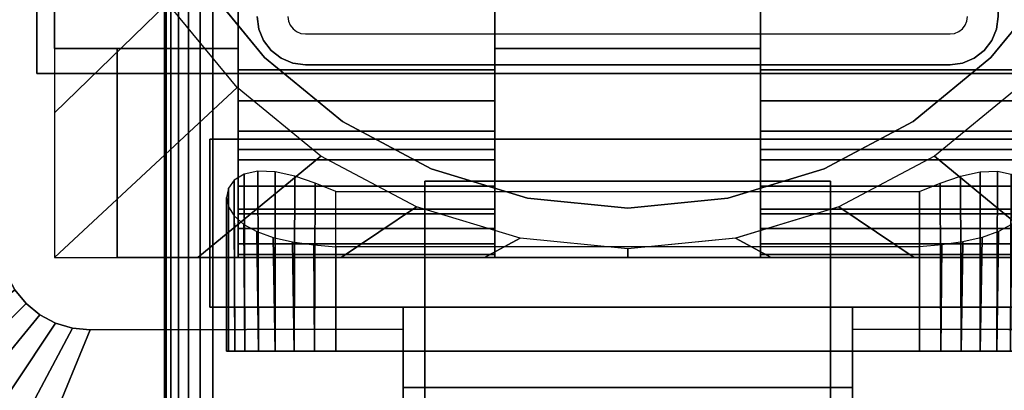
# Model space of a CAD drawing. Units: inches. Extents: x -0.2 to 60, y -24 to 0.
# Drawn here: x 51.4 to 54, y -13.9 to -12.9 of the extents above; entities that cross this region are included whole.
import ezdxf

# ---------------------------------------------------------------- set-up
doc = ezdxf.new("R2010")
doc.units = ezdxf.units.IN
doc.header["$MEASUREMENT"] = 0
for name, color, linetype in [('A-FURN-3-TABLE-LEG-FLIP-CASE-LOWER', 253, 'Continuous'), ('A-FURN-3-TABLE-LEG-FLIP-CASE-UPPER', 253, 'Continuous'), ('A-FURN-3-TABLE-LEG-FLIP-HANDLE', 253, 'Continuous'), ('A-FURN-3-TABLE-LEG-FOOT', 253, 'Continuous'), ('A-FURN-3-TABLE-LEG-MAIN', 253, 'Continuous'), ('A-FURN-3-TABLE-SURFACE-BOTTOM', 255, 'Continuous'), ('A-FURN-3-TABLE-SURFACE-TOP-HPL_TFL', 255, 'Continuous')]:
    doc.layers.add(name, color=color, linetype=linetype)

msp = doc.modelspace()

# ---------------------------------------------------------------- linework, layer by layer
at = {"layer": 'A-FURN-3-TABLE-LEG-FLIP-CASE-LOWER'}
for points in [[(51.4527, -10.3974, 30.4198), (51.4527, -10.3974, 29.6914), (51.4527, -12.9565, 29.6914), (51.4527, -12.9565, 30.4198)], [(51.9488, -11.0943, 30.4198), (51.4527, -10.3974, 30.4198), (51.4527, -12.9565, 30.4198), (51.9488, -12.9565, 30.4198)], [(52.6417, -13.0132, 30.7741), (52.6417, -12.8383, 30.7741), (51.9488, -12.8383, 30.7741), (51.9488, -13.0132, 30.7741)], [(52.6417, -12.8383, 30.4198), (52.6417, -12.9565, 30.4198), (53.3582, -12.9565, 30.4198), (53.3582, -12.8383, 30.4198)], [(53.3582, -12.8383, 30.7741), (53.3582, -13.0132, 30.7741), (54.0511, -13.0132, 30.7741), (54.0511, -12.8383, 30.7741)], [(51.4527, -13.5195, 29.6914), (51.622, -13.5195, 29.6914), (51.622, -12.9565, 29.6914), (51.4527, -12.9565, 29.6914)], [(51.622, -12.9565, 29.7702), (51.622, -12.9565, 29.6914), (51.622, -13.5195, 29.6914), (51.622, -13.5195, 29.7702)], [(52.6417, -12.9565, 30.4198), (52.6417, -12.9565, 29.7702), (53.3582, -12.9565, 29.7702), (53.3582, -12.9565, 30.4198)], [(52.6417, -13.2281, 30.1048), (51.9488, -13.2281, 30.1048), (51.9488, -13.4013, 29.7702), (52.6417, -13.4013, 29.7702)], [(52.6417, -13.2281, 30.1048), (52.6417, -13.2281, 30.282), (51.9488, -13.2281, 30.282), (51.9488, -13.2281, 30.1048)], [(51.9488, -13.2281, 30.282), (52.6417, -13.2281, 30.282), (52.6417, -13.5195, 30.3135), (51.9488, -13.5195, 30.3135)], [(53.3582, -13.2281, 30.1048), (53.3582, -13.4013, 29.7702), (54.0511, -13.4013, 29.7702), (54.0511, -13.2281, 30.1048)], [(53.3582, -13.2281, 30.282), (53.3582, -13.2281, 30.1048), (54.0511, -13.2281, 30.1048), (54.0511, -13.2281, 30.282)], [(54.0511, -13.2281, 30.282), (54.0511, -13.5195, 30.3135), (53.3582, -13.5195, 30.3135), (53.3582, -13.2281, 30.282)], [(52.2126, -13.3413, 28.9237), (53.7874, -13.3413, 28.9237), (53.7874, -13.7714, 28.9237), (52.2126, -13.7714, 28.9237)], [(52.2126, -13.4905, 29.5143), (52.2126, -13.7714, 29.5143), (53.7874, -13.7714, 29.5143), (53.7874, -13.4905, 29.5143)], [(51.622, -13.5195, 29.7702), (51.622, -13.5195, 29.6914), (54.3779, -13.5195, 29.6914), (54.3779, -13.5195, 29.7702)], [(51.9488, -13.5109, 30.3922), (51.9488, -13.5195, 30.3135), (52.6417, -13.5195, 30.3135), (52.6417, -13.5109, 30.3922)], [(53.3582, -13.5109, 30.3922), (53.3582, -13.5195, 30.3135), (54.0511, -13.5195, 30.3135), (54.0511, -13.5109, 30.3922)]]:
    msp.add_3dface(points, dxfattribs=at)
for points, invisible_edges in [([(51.9488, -13.0132, 30.7741), (51.9488, -12.8383, 30.7741), (51.9488, -11.0943, 30.4198), (51.9488, -12.9565, 30.4198)], 8), ([(51.8475, -12.7701, 28.7544), (52.0199, -12.9801, 28.7544), (51.9458, -13.0613, 28.7544), (51.7582, -12.8342, 28.7544)], 10), ([(54.1525, -12.7701, 29.719), (53.9801, -12.9801, 29.719), (52.0199, -12.9801, 29.719), (51.8475, -12.7701, 29.719)], 10), ([(53.9801, -12.9801, 28.7544), (54.1525, -12.7701, 28.7544), (54.2417, -12.8342, 28.7544), (54.0542, -13.0613, 28.7544)], 10), ([(52.6417, -12.9565, 30.4198), (52.6417, -12.8383, 30.4198), (52.6417, -12.8383, 30.7741), (52.6417, -13.0132, 30.7741)], 8), ([(53.3582, -13.0132, 30.7741), (53.3582, -12.8383, 30.7741), (53.3582, -12.8383, 30.4198), (53.3582, -12.9565, 30.4198)], 8), ([(51.4527, -12.9565, 29.6914), (51.622, -12.9565, 29.6914), (51.622, -12.9565, 29.7702), (51.4527, -12.9565, 30.4198)], 4), ([(51.4527, -12.9565, 30.4198), (51.622, -12.9565, 29.7702), (51.9488, -12.9565, 29.7702), (51.9488, -12.9565, 30.4198)], 1), ([(51.9488, -12.9565, 29.7702), (51.622, -12.9565, 29.7702), (51.622, -13.5195, 29.7702), (51.9488, -13.4013, 29.7702)], 4), ([(51.9488, -12.9565, 30.4198), (51.9488, -12.9565, 29.7702), (51.9488, -13.4013, 29.7702), (51.9488, -13.2281, 30.1048)], 8), ([(51.9488, -13.0132, 30.7741), (51.9488, -12.9565, 30.4198), (51.9488, -13.2281, 30.1048), (51.9488, -13.2281, 30.282)], 11), ([(52.6417, -12.9565, 29.7702), (52.6417, -13.4013, 29.7702), (53.3582, -13.4013, 29.7702), (53.3582, -12.9565, 29.7702)], 2), ([(52.6417, -13.2281, 30.1048), (52.6417, -13.4013, 29.7702), (52.6417, -12.9565, 29.7702), (52.6417, -12.9565, 30.4198)], 8), ([(52.6417, -13.2281, 30.282), (52.6417, -13.2281, 30.1048), (52.6417, -12.9565, 30.4198), (52.6417, -13.0132, 30.7741)], 14), ([(53.3582, -12.9565, 30.4198), (53.3582, -12.9565, 29.7702), (53.3582, -13.4013, 29.7702), (53.3582, -13.2281, 30.1048)], 8), ([(53.3582, -13.0132, 30.7741), (53.3582, -12.9565, 30.4198), (53.3582, -13.2281, 30.1048), (53.3582, -13.2281, 30.282)], 11), ([(52.0199, -12.9801, 28.7544), (52.2299, -13.1525, 28.7544), (52.1721, -13.2459, 28.7544), (51.9458, -13.0613, 28.7544)], 10), ([(53.9801, -12.9801, 29.719), (53.7701, -13.1525, 29.719), (52.2299, -13.1525, 29.719), (52.0199, -12.9801, 29.719)], 10), ([(53.7701, -13.1525, 28.7544), (53.9801, -12.9801, 28.7544), (54.0542, -13.0613, 28.7544), (53.8279, -13.2459, 28.7544)], 10), ([(51.9488, -13.2281, 30.282), (51.9488, -13.0971, 30.7672), (51.9488, -13.0132, 30.7741)], 9), ([(52.6417, -13.0132, 30.7741), (52.6417, -13.0971, 30.7672), (52.6417, -13.2281, 30.282)], 10), ([(53.3582, -13.2281, 30.282), (53.3582, -13.0971, 30.7672), (53.3582, -13.0132, 30.7741)], 9), ([(51.9488, -13.2281, 30.282), (51.9488, -13.2561, 30.7133), (51.9488, -13.1788, 30.7468), (51.9488, -13.0971, 30.7672)], 9), ([(52.6417, -13.2281, 30.282), (52.6417, -13.0971, 30.7672), (52.6417, -13.1788, 30.7468), (52.6417, -13.2561, 30.7133)], 9), ([(53.3582, -13.2281, 30.282), (53.3582, -13.2561, 30.7133), (53.3582, -13.1788, 30.7468), (53.3582, -13.0971, 30.7672)], 9), ([(52.2299, -13.1525, 28.7544), (52.4696, -13.2806, 28.7544), (52.4299, -13.3829, 28.7544), (52.1721, -13.2459, 28.7544)], 10), ([(53.7701, -13.1525, 29.719), (53.5304, -13.2806, 29.719), (52.4696, -13.2806, 29.719), (52.2299, -13.1525, 29.719)], 10), ([(53.5304, -13.2806, 28.7544), (53.7701, -13.1525, 28.7544), (53.8279, -13.2459, 28.7544), (53.5701, -13.3829, 28.7544)], 10), ([(51.9488, -13.2281, 30.282), (51.9488, -13.5195, 30.3135), (51.9488, -13.5109, 30.3922), (51.9488, -13.4826, 30.4715)], 8), ([(51.9488, -13.2281, 30.282), (51.9488, -13.4826, 30.4715), (51.9488, -13.4416, 30.5451), (51.9488, -13.3893, 30.6111)], 9), ([(51.9488, -13.2281, 30.282), (51.9488, -13.3893, 30.6111), (51.9488, -13.3269, 30.6676), (51.9488, -13.2561, 30.7133)], 9), ([(52.6417, -13.5109, 30.3922), (52.6417, -13.5195, 30.3135), (52.6417, -13.2281, 30.282), (52.6417, -13.4826, 30.4715)], 4), ([(52.6417, -13.3893, 30.6111), (52.6417, -13.4416, 30.5451), (52.6417, -13.4826, 30.4715), (52.6417, -13.2281, 30.282)], 12), ([(52.6417, -13.2561, 30.7133), (52.6417, -13.3269, 30.6676), (52.6417, -13.3893, 30.6111), (52.6417, -13.2281, 30.282)], 12), ([(53.3582, -13.2281, 30.282), (53.3582, -13.5195, 30.3135), (53.3582, -13.5109, 30.3922), (53.3582, -13.4826, 30.4715)], 8), ([(53.3582, -13.2281, 30.282), (53.3582, -13.4826, 30.4715), (53.3582, -13.4416, 30.5451), (53.3582, -13.3893, 30.6111)], 9), ([(53.3582, -13.2281, 30.282), (53.3582, -13.3893, 30.6111), (53.3582, -13.3269, 30.6676), (53.3582, -13.2561, 30.7133)], 9), ([(52.4696, -13.2806, 28.7544), (52.7296, -13.3594, 28.7544), (52.7094, -13.4673, 28.7544), (52.4299, -13.3829, 28.7544)], 10), ([(53.5304, -13.2806, 29.719), (53.2704, -13.3594, 29.719), (52.7296, -13.3594, 29.719), (52.4696, -13.2806, 29.719)], 10), ([(53.2704, -13.3594, 28.7544), (53.5304, -13.2806, 28.7544), (53.5701, -13.3829, 28.7544), (53.2918, -13.4671, 28.7544)], 10), ([(52.7296, -13.3594, 28.7544), (53, -13.3861, 28.7544), (53, -13.4958, 28.7544), (52.7094, -13.4673, 28.7544)], 10), ([(53.2704, -13.3594, 29.719), (53, -13.3861, 29.719), (53, -13.3861, 29.719), (52.7296, -13.3594, 29.719)], 8), ([(53, -13.3861, 28.7544), (53.2704, -13.3594, 28.7544), (53.2918, -13.4671, 28.7544), (53, -13.4958, 28.7544)], 10), ([(52.6417, -13.4013, 29.7702), (51.9488, -13.4013, 29.7702), (51.622, -13.5195, 29.7702), (54.3779, -13.5195, 29.7702)], 10), ([(54.3779, -13.5195, 29.7702), (54.0511, -13.4013, 29.7702), (53.3582, -13.4013, 29.7702), (52.6417, -13.4013, 29.7702)], 13), ([(51.923, -13.7714, 29.2766), (51.9173, -13.7714, 29.219), (51.923, -13.7714, 29.1614)], 8), ([(51.9398, -13.7714, 29.332), (51.923, -13.7714, 29.2766), (51.923, -13.7714, 29.1614), (51.9398, -13.7714, 29.106)], 10), ([(51.9398, -13.7714, 29.106), (51.9671, -13.7714, 29.0549), (51.9671, -13.7714, 29.383), (51.9398, -13.7714, 29.332)], 10), ([(52.0038, -13.7714, 29.4278), (51.9671, -13.7714, 29.383), (51.9671, -13.7714, 29.0549), (52.0038, -13.7714, 29.0102)], 10), ([(52.0038, -13.7714, 29.0102), (52.0485, -13.7714, 28.9735), (52.0485, -13.7714, 29.4645), (52.0038, -13.7714, 29.4278)], 10), ([(52.0996, -13.7714, 29.4918), (52.0485, -13.7714, 29.4645), (52.0485, -13.7714, 28.9735), (52.0996, -13.7714, 28.9462)], 10), ([(52.0996, -13.7714, 28.9462), (52.155, -13.7714, 28.9294), (52.155, -13.7714, 29.5086), (52.0996, -13.7714, 29.4918)], 10), ([(52.2126, -13.7714, 29.5143), (52.155, -13.7714, 29.5086), (52.155, -13.7714, 28.9294), (52.2126, -13.7714, 28.9237)], 10), ([(52.2126, -13.7714, 29.5143), (52.2126, -13.7714, 28.9237), (53.7874, -13.7714, 28.9237), (53.7874, -13.7714, 29.5143)], 5), ([(53.845, -13.7714, 29.5086), (53.7874, -13.7714, 29.5143), (53.7874, -13.7714, 28.9237), (53.845, -13.7714, 28.9294)], 10), ([(53.845, -13.7714, 28.9294), (53.9004, -13.7714, 28.9462), (53.9004, -13.7714, 29.4918), (53.845, -13.7714, 29.5086)], 10), ([(53.9514, -13.7714, 29.4645), (53.9004, -13.7714, 29.4918), (53.9004, -13.7714, 28.9462), (53.9514, -13.7714, 28.9735)], 10), ([(53.9514, -13.7714, 28.9735), (53.9962, -13.7714, 29.0102), (53.9962, -13.7714, 29.4278), (53.9514, -13.7714, 29.4645)], 10), ([(53.9962, -13.7714, 29.0102), (54.0329, -13.7714, 29.0549), (54.0329, -13.7714, 29.383), (53.9962, -13.7714, 29.4278)], 10)]:
    msp.add_3dface(points, dxfattribs=dict(at, invisible_edges=invisible_edges))
at = {"layer": 'A-FURN-3-TABLE-LEG-FLIP-CASE-UPPER'}
for points in [[(51.4055, -13.0234, 30.4554), (51.4055, -13.0234, 29.719), (51.4055, -10.3709, 29.719), (51.4055, -9.2202, 30.4554)], [(54.5945, -13.0234, 30.4554), (51.4055, -13.0234, 30.4554), (51.4055, -9.2202, 30.4554), (54.5945, -9.2202, 30.4554)], [(51.4055, -13.0234, 30.4554), (54.5945, -13.0234, 30.4554), (54.5945, -13.0234, 29.719), (51.4055, -13.0234, 29.719)], [(51.872, -13.2006, 29.9801), (51.872, -13.6533, 29.9801), (51.872, -13.6533, 29.719), (51.872, -13.2006, 29.719)], [(51.872, -13.2006, 29.719), (54.1279, -13.2006, 29.719), (54.1279, -13.2006, 29.9801), (51.872, -13.2006, 29.9801)], [(51.872, -13.6533, 29.9801), (52.3937, -13.6533, 29.9801), (52.3937, -13.6533, 29.719), (51.872, -13.6533, 29.719)], [(52.3937, -13.8698, 29.9657), (52.3937, -13.6533, 29.9801), (53.6063, -13.6533, 29.9801), (53.6063, -13.8698, 29.9657)], [(53.6063, -13.6533, 29.9801), (54.1279, -13.6533, 29.9801), (54.1279, -13.6533, 29.719), (53.6063, -13.6533, 29.719)], [(51.0315, -14.9722, 30.5576), (51.5489, -13.7147, 29.719), (52.3937, -13.7124, 29.719), (52.3937, -14.9722, 30.5576)], [(53.6063, -13.7124, 29.719), (54.451, -13.7147, 29.719), (54.9685, -14.9722, 30.5576), (53.6063, -14.9722, 30.5576)], [(53.6063, -13.8698, 29.9657), (53.6063, -14.3895, 30.3116), (52.3937, -14.3895, 30.3116), (52.3937, -13.8698, 29.9657)]]:
    msp.add_3dface(points, dxfattribs=at)
for points, invisible_edges in [([(51.4055, -13.0234, 29.719), (51.3048, -13.4706, 29.719), (51.3071, -10.5711, 29.719), (51.4055, -10.3709, 29.719)], 5), ([(51.4055, -13.0234, 29.719), (51.3234, -13.564, 29.719), (51.3095, -13.5182, 29.719), (51.3048, -13.4706, 29.719)], 9), ([(51.4055, -13.0234, 29.719), (51.3763, -13.6432, 29.719), (51.3459, -13.6063, 29.719), (51.3234, -13.564, 29.719)], 9), ([(51.4055, -13.0234, 29.719), (51.4555, -13.6962, 29.719), (51.4133, -13.6736, 29.719), (51.3763, -13.6432, 29.719)], 9), ([(51.872, -13.2006, 29.719), (51.4055, -13.0234, 29.719), (54.5945, -13.0234, 29.719), (54.1279, -13.2006, 29.719)], 5), ([(51.4055, -13.0234, 29.719), (51.872, -13.2006, 29.719), (51.872, -13.6533, 29.719), (51.5489, -13.7147, 29.719)], 13), ([(51.4055, -13.0234, 29.719), (51.5489, -13.7147, 29.719), (51.5013, -13.7101, 29.719), (51.4555, -13.6962, 29.719)], 9), ([(52.3937, -13.6533, 29.9801), (51.872, -13.6533, 29.9801), (51.872, -13.2006, 29.9801), (54.1279, -13.2006, 29.9801)], 8), ([(52.3937, -13.6533, 29.9801), (54.1279, -13.2006, 29.9801), (54.1279, -13.6533, 29.9801), (53.6063, -13.6533, 29.9801)], 1), ([(51.5489, -13.7147, 29.719), (51.872, -13.6533, 29.719), (52.3937, -13.6533, 29.719), (52.3937, -13.7124, 29.719)], 1), ([(52.3937, -13.7124, 29.719), (52.3937, -13.6533, 29.719), (52.3937, -13.6533, 29.9801), (52.3937, -13.8698, 29.9657)], 8), ([(54.451, -13.7147, 29.719), (53.6063, -13.7124, 29.719), (53.6063, -13.6533, 29.719), (54.1279, -13.6533, 29.719)], 8), ([(53.6063, -13.7124, 29.719), (53.6063, -13.8698, 29.9657), (53.6063, -13.6533, 29.9801), (53.6063, -13.6533, 29.719)], 1), ([(52.3937, -13.7124, 29.719), (52.3937, -13.8698, 29.9657), (52.3937, -14.3895, 30.3116), (52.3937, -14.9722, 30.5576)], 5), ([(53.6063, -14.9722, 30.5576), (53.6063, -14.3895, 30.3116), (53.6063, -13.8698, 29.9657), (53.6063, -13.7124, 29.719)], 5)]:
    msp.add_3dface(points, dxfattribs=dict(at, invisible_edges=invisible_edges))
at = {"layer": 'A-FURN-3-TABLE-LEG-FLIP-HANDLE'}
for points, invisible_edges in [([(52.4527, -14.9193, 29.9126), (52.4527, -14.1866, 30.3508), (52.4527, -13.3137, 30.0376), (52.4527, -13.9294, 29.4888)], 8), ([(53.5472, -14.9193, 29.9126), (53.5472, -13.9294, 29.4888), (53.5472, -13.3137, 30.0376), (53.5472, -14.1866, 30.3508)], 1)]:
    msp.add_3dface(points, dxfattribs=dict(at, invisible_edges=invisible_edges))
for points in [[(52.4527, -13.9294, 29.4888), (52.4527, -13.3137, 30.0376), (53.5472, -13.3137, 30.0376), (53.5472, -13.9294, 29.4888)], [(53.5472, -14.1866, 30.3508), (53.5472, -13.3137, 30.0376), (52.4527, -13.3137, 30.0376), (52.4527, -14.1866, 30.3508)]]:
    msp.add_3dface(points, dxfattribs=at)
at = {"layer": 'A-FURN-3-TABLE-LEG-MAIN'}
for points, invisible_edges in [([(52.0044, -12.9036, 11.5), (52, -12.87, 11.5), (52.083, -12.87, 11.5), (52.0846, -12.8822, 11.5)], 10), ([(52.0174, -12.935, 11.5), (52.0044, -12.9036, 11.5), (52.0846, -12.8822, 11.5), (52.0893, -12.8935, 11.5)], 10), ([(53.9107, -12.8935, 11.5), (53.9154, -12.8822, 11.5), (53.9956, -12.9036, 11.5), (53.9826, -12.935, 11.5)], 10), ([(53.9154, -12.8822, 11.5), (53.917, -12.87, 11.5), (54, -12.87, 11.5), (53.9956, -12.9036, 11.5)], 10), ([(52.0381, -12.9619, 11.5), (52.0174, -12.935, 11.5), (52.0893, -12.8935, 11.5), (52.0968, -12.9032, 11.5)], 10), ([(52.065, -12.9826, 11.5), (52.0381, -12.9619, 11.5), (52.0968, -12.9032, 11.5), (52.1065, -12.9107, 11.5)], 10), ([(52.0964, -12.9956, 11.5), (52.065, -12.9826, 11.5), (52.1065, -12.9107, 11.5), (52.1178, -12.9154, 11.5)], 10), ([(53.8822, -12.9154, 11.5), (53.8935, -12.9107, 11.5), (53.935, -12.9826, 11.5), (53.9036, -12.9956, 11.5)], 10), ([(53.8935, -12.9107, 11.5), (53.9032, -12.9032, 11.5), (53.9619, -12.9619, 11.5), (53.935, -12.9826, 11.5)], 10), ([(53.9032, -12.9032, 11.5), (53.9107, -12.8935, 11.5), (53.9826, -12.935, 11.5), (53.9619, -12.9619, 11.5)], 10), ([(52.13, -13, 11.5), (52.0964, -12.9956, 11.5), (52.1178, -12.9154, 11.5), (52.13, -12.917, 11.5)], 10), ([(52.13, -13, 11.5), (52.13, -12.917, 11.5), (53.87, -12.917, 11.5), (53.87, -13, 11.5)], 5), ([(53.87, -12.917, 11.5), (53.8822, -12.9154, 11.5), (53.9036, -12.9956, 11.5), (53.87, -13, 11.5)], 10)]:
    msp.add_3dface(points, dxfattribs=dict(at, invisible_edges=invisible_edges))
at = {"layer": 'A-FURN-3-TABLE-SURFACE-BOTTOM', "invisible_edges": 5}
msp.add_3dface([(58, -0.1181, 31.03), (58, -23.8819, 31.03), (2, -23.8819, 31.03), (2, -0.1181, 31.03)], dxfattribs=at)
at = {"layer": 'A-FURN-3-TABLE-SURFACE-TOP-HPL_TFL', "invisible_edges": 10}
msp.add_3dface([(2, -23.8819, 32.03), (58, -23.8819, 32.03), (58, -0.1181, 32.03), (2, -0.1181, 32.03)], dxfattribs=at)

# ---------------------------------------------------------------- meshes
at = {"layer": 'A-FURN-3-TABLE-LEG-FLIP-CASE-LOWER'}
mesh = msp.add_polymesh((33, 2), dxfattribs=at)
for k, corner in enumerate([(54.5472, -13.5195, 29.6914), (54.0542, -13.0613, 28.7544), (54.1604, -13.5195, 29.6914), (53.8279, -13.2459, 28.7544), (53.7736, -13.5195, 29.6914), (53.5701, -13.3829, 28.7544), (53.3868, -13.5195, 29.6914), (53.2906, -13.4673, 28.7544), (53, -13.5195, 29.6914), (53, -13.4958, 28.7544), (52.6132, -13.5195, 29.6914), (52.7094, -13.4673, 28.7544), (52.2263, -13.5195, 29.6914), (52.4299, -13.3829, 28.7544), (51.8395, -13.5195, 29.6914), (52.1721, -13.2459, 28.7544), (51.4527, -13.5195, 29.6914), (51.9458, -13.0613, 28.7544), (51.4527, -13.1292, 29.6914), (51.7582, -12.8342, 28.7544), (51.4527, -12.7389, 29.6914), (51.6188, -12.5747, 28.7544), (51.4527, -12.3487, 29.6914), (51.5329, -12.2929, 28.7544), (51.4527, -11.9584, 29.6914), (51.5039, -11.9998, 28.7544), (51.4527, -11.5682, 29.6914), (51.5329, -11.7066, 28.7544), (51.4527, -11.1779, 29.6914), (51.6188, -11.4248, 28.7544), (51.4527, -10.7877, 29.6914), (51.7582, -11.1654, 28.7544), (51.4527, -10.3974, 29.6914), (51.9458, -10.9382, 28.7544), (51.8395, -10.3974, 29.6914), (52.1721, -10.7537, 28.7544), (52.2263, -10.3974, 29.6914), (52.4299, -10.6166, 28.7544), (52.6132, -10.3974, 29.6914), (52.7094, -10.5322, 28.7544), (53, -10.3974, 29.6914), (53, -10.5037, 28.7544), (53.3868, -10.3974, 29.6914), (53.2906, -10.5322, 28.7544), (53.7736, -10.3974, 29.6914), (53.5701, -10.6166, 28.7544), (54.1604, -10.3974, 29.6914), (53.8279, -10.7537, 28.7544), (54.5472, -10.3974, 29.6914), (54.0542, -10.9382, 28.7544), (54.5472, -10.7877, 29.6914), (54.2417, -11.1654, 28.7544), (54.5472, -11.1779, 29.6914), (54.3812, -11.4248, 28.7544), (54.5472, -11.5682, 29.6914), (54.467, -11.7066, 28.7544), (54.5472, -11.9584, 29.6914), (54.496, -11.9998, 28.7544), (54.5472, -12.3487, 29.6914), (54.467, -12.2929, 28.7544), (54.5472, -12.7389, 29.6914), (54.3812, -12.5747, 28.7544), (54.5472, -13.1292, 29.6914), (54.2417, -12.8342, 28.7544), (54.5472, -13.5195, 29.6914), (54.0542, -13.0613, 28.7544)]):
    mesh.set_mesh_vertex(divmod(k, 2), corner)
mesh = msp.add_polymesh((2, 32), dxfattribs=dict(at, n_close=True))
for k, corner in enumerate([(54.3861, -12, 29.719), (54.3594, -11.7296, 29.719), (54.2806, -11.4696, 29.719), (54.1525, -11.2299, 29.719), (53.9801, -11.0199, 29.719), (53.7701, -10.8475, 29.719), (53.5304, -10.7194, 29.719), (53.2704, -10.6406, 29.719), (53, -10.6139, 29.719), (52.7296, -10.6406, 29.719), (52.4696, -10.7194, 29.719), (52.2299, -10.8475, 29.719), (52.0199, -11.0199, 29.719), (51.8475, -11.2299, 29.719), (51.7194, -11.4696, 29.719), (51.6406, -11.7296, 29.719), (51.6139, -12, 29.719), (51.6406, -12.2704, 29.719), (51.7194, -12.5304, 29.719), (51.8475, -12.7701, 29.719), (52.0199, -12.9801, 29.719), (52.2299, -13.1525, 29.719), (52.4696, -13.2806, 29.719), (52.7296, -13.3594, 29.719), (53, -13.3861, 29.719), (53.2704, -13.3594, 29.719), (53.5304, -13.2806, 29.719), (53.7701, -13.1525, 29.719), (53.9801, -12.9801, 29.719), (54.1525, -12.7701, 29.719), (54.2806, -12.5304, 29.719), (54.3594, -12.2704, 29.719), (54.3861, -12, 28.7544), (54.3594, -11.7296, 28.7544), (54.2806, -11.4696, 28.7544), (54.1525, -11.2299, 28.7544), (53.9801, -11.0199, 28.7544), (53.7701, -10.8475, 28.7544), (53.5304, -10.7194, 28.7544), (53.2704, -10.6406, 28.7544), (53, -10.6139, 28.7544), (52.7296, -10.6406, 28.7544), (52.4696, -10.7194, 28.7544), (52.2299, -10.8475, 28.7544), (52.0199, -11.0199, 28.7544), (51.8475, -11.2299, 28.7544), (51.7194, -11.4696, 28.7544), (51.6406, -11.7296, 28.7544), (51.6139, -12, 28.7544), (51.6406, -12.2704, 28.7544), (51.7194, -12.5304, 28.7544), (51.8475, -12.7701, 28.7544), (52.0199, -12.9801, 28.7544), (52.2299, -13.1525, 28.7544), (52.4696, -13.2806, 28.7544), (52.7296, -13.3594, 28.7544), (53, -13.3861, 28.7544), (53.2704, -13.3594, 28.7544), (53.5304, -13.2806, 28.7544), (53.7701, -13.1525, 28.7544), (53.9801, -12.9801, 28.7544), (54.1525, -12.7701, 28.7544), (54.2806, -12.5304, 28.7544), (54.3594, -12.2704, 28.7544)]):
    mesh.set_mesh_vertex(divmod(k, 32), corner)
mesh = msp.add_polymesh((2, 9), dxfattribs=at)
for k, corner in enumerate([(51.9488, -13.0132, 30.7741), (51.9488, -13.0971, 30.7672), (51.9488, -13.1788, 30.7468), (51.9488, -13.2561, 30.7133), (51.9488, -13.3269, 30.6676), (51.9488, -13.3893, 30.6111), (51.9488, -13.4416, 30.5451), (51.9488, -13.4826, 30.4715), (51.9488, -13.5109, 30.3922), (52.6417, -13.0132, 30.7741), (52.6417, -13.0971, 30.7672), (52.6417, -13.1788, 30.7468), (52.6417, -13.2561, 30.7133), (52.6417, -13.3269, 30.6676), (52.6417, -13.3893, 30.6111), (52.6417, -13.4416, 30.5451), (52.6417, -13.4826, 30.4715), (52.6417, -13.5109, 30.3922)]):
    mesh.set_mesh_vertex(divmod(k, 9), corner)
mesh = msp.add_polymesh((2, 9), dxfattribs=at)
for k, corner in enumerate([(53.3582, -13.0132, 30.7741), (53.3582, -13.0971, 30.7672), (53.3582, -13.1788, 30.7468), (53.3582, -13.2561, 30.7133), (53.3582, -13.3269, 30.6676), (53.3582, -13.3893, 30.6111), (53.3582, -13.4416, 30.5451), (53.3582, -13.4826, 30.4715), (53.3582, -13.5109, 30.3922), (54.0511, -13.0132, 30.7741), (54.0511, -13.0971, 30.7672), (54.0511, -13.1788, 30.7468), (54.0511, -13.2561, 30.7133), (54.0511, -13.3269, 30.6676), (54.0511, -13.3893, 30.6111), (54.0511, -13.4416, 30.5451), (54.0511, -13.4826, 30.4715), (54.0511, -13.5109, 30.3922)]):
    mesh.set_mesh_vertex(divmod(k, 9), corner)
mesh = msp.add_polymesh((2, 17), dxfattribs=at)
for k, corner in enumerate([(52.2126, -13.3413, 28.9237), (52.1566, -13.3188, 28.9291), (52.1013, -13.3003, 28.9455), (52.0488, -13.2887, 28.9733), (52.0022, -13.2867, 29.0118), (51.9647, -13.2948, 29.0586), (51.938, -13.3111, 29.1104), (51.9223, -13.3329, 29.1647), (51.9173, -13.3574, 29.2199), (51.9226, -13.3828, 29.2746), (51.9381, -13.4074, 29.3278), (51.9637, -13.43, 29.3779), (51.9991, -13.4494, 29.423), (52.0435, -13.4653, 29.4611), (52.0953, -13.4772, 29.49), (52.1525, -13.4854, 29.5081), (52.2126, -13.4905, 29.5143), (52.2126, -13.7714, 28.9237), (52.155, -13.7714, 28.9294), (52.0996, -13.7714, 28.9462), (52.0485, -13.7714, 28.9735), (52.0038, -13.7714, 29.0102), (51.9671, -13.7714, 29.0549), (51.9398, -13.7714, 29.106), (51.923, -13.7714, 29.1614), (51.9173, -13.7714, 29.219), (51.923, -13.7714, 29.2766), (51.9398, -13.7714, 29.332), (51.9671, -13.7714, 29.383), (52.0038, -13.7714, 29.4278), (52.0485, -13.7714, 29.4645), (52.0996, -13.7714, 29.4918), (52.155, -13.7714, 29.5086), (52.2126, -13.7714, 29.5143)]):
    mesh.set_mesh_vertex(divmod(k, 17), corner)
mesh = msp.add_polymesh((2, 17), dxfattribs=at)
for k, corner in enumerate([(53.7874, -13.7714, 29.5143), (53.845, -13.7714, 29.5086), (53.9004, -13.7714, 29.4918), (53.9514, -13.7714, 29.4645), (53.9962, -13.7714, 29.4278), (54.0329, -13.7714, 29.383), (54.0602, -13.7714, 29.332), (54.077, -13.7714, 29.2766), (54.0826, -13.7714, 29.219), (54.077, -13.7714, 29.1614), (54.0602, -13.7714, 29.106), (54.0329, -13.7714, 29.0549), (53.9962, -13.7714, 29.0102), (53.9514, -13.7714, 28.9735), (53.9004, -13.7714, 28.9462), (53.845, -13.7714, 28.9294), (53.7874, -13.7714, 28.9237), (53.7874, -13.4905, 29.5143), (53.8474, -13.4854, 29.5081), (53.9046, -13.4772, 29.49), (53.9564, -13.4653, 29.4611), (54.0008, -13.4494, 29.423), (54.0362, -13.43, 29.3779), (54.0619, -13.4074, 29.3278), (54.0774, -13.3828, 29.2746), (54.0826, -13.3574, 29.2199), (54.0776, -13.3329, 29.1647), (54.062, -13.3111, 29.1104), (54.0353, -13.2948, 29.0586), (53.9977, -13.2867, 29.0118), (53.9511, -13.2887, 28.9733), (53.8986, -13.3003, 28.9455), (53.8434, -13.3188, 28.9291), (53.7874, -13.3413, 28.9237)]):
    mesh.set_mesh_vertex(divmod(k, 17), corner)
at = {"layer": 'A-FURN-3-TABLE-LEG-FLIP-CASE-UPPER'}
mesh = msp.add_polymesh((2, 9), dxfattribs=at)
for k, corner in enumerate([(51.3048, -13.4706, 29.719), (51.3095, -13.5182, 29.719), (51.3234, -13.564, 29.719), (51.3459, -13.6063, 29.719), (51.3763, -13.6432, 29.719), (51.4133, -13.6736, 29.719), (51.4555, -13.6962, 29.719), (51.5013, -13.7101, 29.719), (51.5489, -13.7147, 29.719), (50.0472, -13.988, 30.5576), (50.0661, -14.18, 30.5576), (50.1221, -14.3646, 30.5576), (50.2131, -14.5348, 30.5576), (50.3355, -14.6839, 30.5576), (50.4846, -14.8063, 30.5576), (50.6548, -14.8973, 30.5576), (50.8394, -14.9533, 30.5576), (51.0315, -14.9722, 30.5576)]):
    mesh.set_mesh_vertex(divmod(k, 9), corner)
at = {"layer": 'A-FURN-3-TABLE-LEG-FOOT'}
mesh = msp.add_polymesh((2, 29), dxfattribs=at)
for k, corner in enumerate([(54.12, -23, 4.5), (54.1536, -23, 4.4956), (54.185, -23, 4.4826), (54.2119, -23, 4.4619), (54.2326, -23, 4.435), (54.2456, -23, 4.4036), (54.25, -23, 4.37), (54.25, -23, 3.63), (54.2456, -23, 3.5964), (54.2326, -23, 3.565), (54.2119, -23, 3.5381), (54.185, -23, 3.5174), (54.1536, -23, 3.5044), (54.12, -23, 3.5), (51.88, -23, 3.5), (51.8464, -23, 3.5044), (51.815, -23, 3.5174), (51.7881, -23, 3.5381), (51.7674, -23, 3.565), (51.7544, -23, 3.5964), (51.75, -23, 3.63), (51.75, -23, 4.37), (51.7544, -23, 4.4036), (51.7674, -23, 4.435), (51.7881, -23, 4.4619), (51.815, -23, 4.4826), (51.8464, -23, 4.4956), (51.88, -23, 4.5), (54.12, -23, 4.5), (54.12, -1, 4.5), (54.1536, -1, 4.4956), (54.185, -1, 4.4826), (54.2119, -1, 4.4619), (54.2326, -1, 4.435), (54.2456, -1, 4.4036), (54.25, -1, 4.37), (54.25, -1, 3.63), (54.2456, -1, 3.5964), (54.2326, -1, 3.565), (54.2119, -1, 3.5381), (54.185, -1, 3.5174), (54.1536, -1, 3.5044), (54.12, -1, 3.5), (51.88, -1, 3.5), (51.8464, -1, 3.5044), (51.815, -1, 3.5174), (51.7881, -1, 3.5381), (51.7674, -1, 3.565), (51.7544, -1, 3.5964), (51.75, -1, 3.63), (51.75, -1, 4.37), (51.7544, -1, 4.4036), (51.7674, -1, 4.435), (51.7881, -1, 4.4619), (51.815, -1, 4.4826), (51.8464, -1, 4.4956), (51.88, -1, 4.5), (54.12, -1, 4.5)]):
    mesh.set_mesh_vertex(divmod(k, 29), corner)
at = {"layer": 'A-FURN-3-TABLE-LEG-MAIN'}
mesh = msp.add_polymesh((2, 28), dxfattribs=at)
for k, corner in enumerate([(52, -11.13, 29.719), (52.0044, -11.0964, 29.719), (52.0174, -11.065, 29.719), (52.0381, -11.0381, 29.719), (52.065, -11.0174, 29.719), (52.0964, -11.0044, 29.719), (52.13, -11, 29.719), (53.87, -11, 29.719), (53.9036, -11.0044, 29.719), (53.935, -11.0174, 29.719), (53.9619, -11.0381, 29.719), (53.9826, -11.065, 29.719), (53.9956, -11.0964, 29.719), (54, -11.13, 29.719), (54, -12.87, 29.719), (53.9956, -12.9036, 29.719), (53.9826, -12.935, 29.719), (53.9619, -12.9619, 29.719), (53.935, -12.9826, 29.719), (53.9036, -12.9956, 29.719), (53.87, -13, 29.719), (52.13, -13, 29.719), (52.0964, -12.9956, 29.719), (52.065, -12.9826, 29.719), (52.0381, -12.9619, 29.719), (52.0174, -12.935, 29.719), (52.0044, -12.9036, 29.719), (52, -12.87, 29.719), (52, -11.13, 11.5), (52.0044, -11.0964, 11.5), (52.0174, -11.065, 11.5), (52.0381, -11.0381, 11.5), (52.065, -11.0174, 11.5), (52.0964, -11.0044, 11.5), (52.13, -11, 11.5), (53.87, -11, 11.5), (53.9036, -11.0044, 11.5), (53.935, -11.0174, 11.5), (53.9619, -11.0381, 11.5), (53.9826, -11.065, 11.5), (53.9956, -11.0964, 11.5), (54, -11.13, 11.5), (54, -12.87, 11.5), (53.9956, -12.9036, 11.5), (53.9826, -12.935, 11.5), (53.9619, -12.9619, 11.5), (53.935, -12.9826, 11.5), (53.9036, -12.9956, 11.5), (53.87, -13, 11.5), (52.13, -13, 11.5), (52.0964, -12.9956, 11.5), (52.065, -12.9826, 11.5), (52.0381, -12.9619, 11.5), (52.0174, -12.935, 11.5), (52.0044, -12.9036, 11.5), (52, -12.87, 11.5)]):
    mesh.set_mesh_vertex(divmod(k, 28), corner)

doc.saveas('drawing.dxf')
